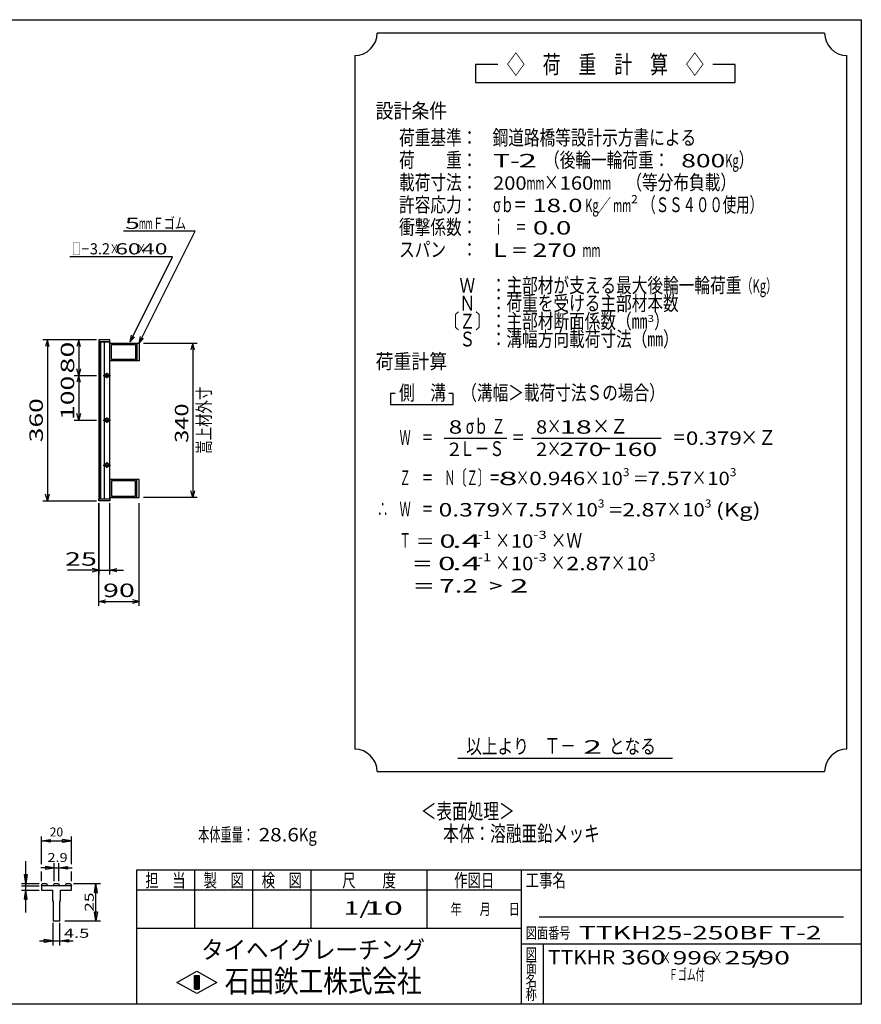
# Model space of a CAD drawing. Units: millimetres. Extents: x -182 to 173, y -128 to 105.
# Drawn here: x -15 to 173, y -115 to 105 of the extents above; entities that cross this region are included whole.
import ezdxf
from ezdxf.enums import TextEntityAlignment as Align

# ---------------------------------------------------------------- set-up
doc = ezdxf.new("R2010")
doc.units = ezdxf.units.MM
doc.header["$LTSCALE"] = 0.25
for name, color, linetype in [('16', 7, 'Continuous'), ('22', 7, 'Continuous'), ('32', 7, 'Continuous')]:
    doc.layers.add(name, color=color, linetype=linetype)
doc.styles.add('dcStyle0', font='txt.shx', dxfattribs={"bigfont": 'bigfont'})

msp = doc.modelspace()

# ---------------------------------------------------------------- linework, layer by layer
at = {"color": 150, "linetype": 'Continuous', "lineweight": 25}
for p, q in [((-172.9, 105.35), (173.1, 105.35)), ((173.1, 105.35), (173.1, -114.65)), ((173.1, -84.65), (11.1, -84.65)), ((11.1, -84.65), (11.1, -114.65)), ((24.1, -84.65), (24.1, -97.65)), ((37.1, -97.65), (37.1, -84.65)), ((50.1, -84.65), (50.1, -97.65)), ((76.1, -97.65), (76.1, -84.65)), ((97.1, -84.65), (97.1, -114.65)), ((97.1, -89.15), (11.1, -89.15)), ((169.1, -95.15), (101.1, -95.15)), ((11.1, -97.65), (97.1, -97.65)), ((97.1, -101.15), (173.1, -101.15)), ((102.1, -114.65), (102.1, -101.15)), ((20.1, -109.75), (24.6, -107.25)), ((24.6, -107.25), (29.1, -109.75)), ((24.6, -112.25), (20.1, -109.75)), ((24.1, -108.25), (25.1, -108.25)), ((24.1, -111.25), (24.1, -108.25)), ((24.1, -108.25), (24.3, -108.25)), ((24.3, -108.25), (24.3, -111.25)), ((24.5, -111.25), (24.5, -108.25)), ((24.5, -108.25), (24.7, -108.25)), ((29.1, -109.75), (24.6, -112.25)), ((24.7, -108.25), (24.7, -111.25)), ((24.9, -111.25), (24.9, -108.25)), ((24.9, -108.25), (25.1, -108.25)), ((25.1, -108.25), (25.1, -111.25)), ((25.1, -108.25), (25.1, -111.25)), ((25.1, -111.25), (24.1, -111.25)), ((24.3, -111.25), (24.5, -111.25)), ((24.7, -111.25), (24.9, -111.25)), ((173.1, -114.65), (-172.9, -114.65))]:
    msp.add_line(p, q, dxfattribs=at)
at = {"layer": '16', "color": 3, "linetype": 'Continuous', "lineweight": 25}
for p, q in [((5.2, 33.85), (2.7, 33.85)), ((2.7, 33.85), (2.7, 33.4)), ((2.7, 33.4), (5.2, 33.4)), ((2.7, 33.4), (2.7, -1.7)), ((5.2, 33.4), (2.7, 33.4)), ((2.85, 33.4), (2.85, -1.7)), ((3.15, -1.7), (3.15, 33.4)), ((3.9, 33.4), (3.9, -1.7)), ((5.2, 33.4), (5.2, 33.85)), ((5.2, -1.7), (5.2, 33.4)), ((5.2, 33.1), (11.2, 33.1)), ((5.2, 29.1), (5.2, 33.1)), ((11.2, 33.1), (11.2, 29.1)), ((11.2, 33.1), (11.7, 33.1)), ((11.7, 33.1), (11.7, 29.1)), ((5.5, 32.8), (10.9, 32.8)), ((5.5, 29.4), (5.5, 32.8)), ((10.9, 32.8), (10.9, 29.4)), ((11.2, 29.1), (5.2, 29.1)), ((10.9, 29.4), (5.5, 29.4)), ((11.7, 29.1), (11.2, 29.1)), ((4.5, 26.45), (4.5, 25.25)), ((3.7, 25.85), (5.3, 25.85)), ((4.7, 26.15), (4.3, 26.15)), ((4.3, 25.55), (4.7, 25.55)), ((3.7, 15.85), (5.3, 15.85)), ((4.7, 16.15), (4.3, 16.15)), ((4.3, 15.55), (4.7, 15.55)), ((4.5, 16.45), (4.5, 15.25)), ((3.7, 5.85), (5.3, 5.85)), ((4.7, 6.15), (4.3, 6.15)), ((4.3, 5.55), (4.7, 5.55)), ((4.5, 6.45), (4.5, 5.25)), ((11.2, 2.6), (5.2, 2.6)), ((5.2, 2.6), (5.2, -1.4)), ((10.9, 2.3), (5.5, 2.3)), ((5.5, 2.3), (5.5, -1.1)), ((10.9, -1.1), (10.9, 2.3)), ((11.2, -1.4), (11.2, 2.6)), ((11.7, 2.6), (11.2, 2.6)), ((11.7, -1.4), (11.7, 2.6)), ((2.7, -1.7), (5.2, -1.7)), ((2.7, -2.15), (2.7, -1.7)), ((2.7, -1.7), (5.2, -1.7)), ((5.2, -2.15), (2.7, -2.15)), ((5.2, -1.4), (11.2, -1.4)), ((5.2, -1.7), (5.2, -2.15)), ((5.5, -1.1), (10.9, -1.1)), ((11.2, -1.4), (11.7, -1.4))]:
    msp.add_line(p, q, dxfattribs=at)
for centre, radius, start, end in [((4.3, 25.85), 0.3, 90, 270), ((4.5, 25.85), 0.4, 46.6, 133.4), ((4.5, 25.85), 0.4, 226.6, 313.4), ((4.7, 25.85), 0.3, 270, 90), ((4.3, 15.85), 0.3, 90, 270), ((4.5, 15.85), 0.4, 46.6, 133.4), ((4.5, 15.85), 0.4, 226.6, 313.4), ((4.7, 15.85), 0.3, 270, 90), ((4.3, 5.85), 0.3, 90, 270), ((4.5, 5.85), 0.4, 46.6, 133.4), ((4.5, 5.85), 0.4, 226.6, 313.4), ((4.7, 5.85), 0.3, 270, 90)]:
    msp.add_arc(centre, radius, start, end, dxfattribs=at)
at = {"layer": '22', "color": 4, "linetype": 'Continuous', "lineweight": 25}
for p, q in [((164.9, 102.35), (64.9, 102.35)), ((59.9, 97.35), (59.9, -57.65)), ((169.9, -57.65), (169.9, 97.35)), ((91.9, 95.35), (86.9, 95.35)), ((86.9, 95.35), (86.9, 91.35)), ((144.9, 95.35), (139.9, 95.35)), ((144.9, 91.35), (144.9, 95.35)), ((86.9, 91.35), (144.9, 91.35)), ((24.2, 58.1), (8.2, 58.1)), ((11.7, 33.1), (24.2, 58.1)), ((19.2, 52.4), (-3.8, 52.4)), ((9.7, 33.4), (19.2, 52.4)), ((2.2, 33.85), (-9.8, 33.85)), ((-8.8, 33.85), (-9.2, 32.35)), ((-8.4, 32.35), (-8.8, 33.85)), ((-8.8, 33.85), (-8.8, -2.15)), ((2.2, 33.85), (-2.8, 33.85)), ((-1.8, 33.85), (-2.2, 32.35)), ((-1.4, 32.35), (-1.8, 33.85)), ((-1.8, 33.85), (-1.8, 25.85)), ((9.7, 33.4), (10, 34.86)), ((9.7, 33.4), (10.7, 34.5)), ((11.7, 33.1), (12, 34.56)), ((11.7, 33.1), (12.7, 34.2)), ((12.7, 33.1), (24.7, 33.1)), ((23.7, 33.1), (23.3, 31.6)), ((24.1, 31.6), (23.7, 33.1)), ((23.7, 33.1), (23.7, -1.4)), ((-1.8, 25.85), (-2.2, 27.35)), ((-1.4, 27.35), (-1.8, 25.85)), ((-2.8, 25.85), (2.2, 25.85)), ((-1.8, 25.85), (-2.2, 24.35)), ((-1.4, 24.35), (-1.8, 25.85)), ((-1.8, 25.85), (-1.8, 15.85)), ((68.9, 21.85), (67.9, 21.85)), ((67.9, 21.85), (67.9, 19.35)), ((81.9, 21.85), (80.9, 21.85)), ((81.9, 19.35), (81.9, 21.85)), ((67.9, 19.35), (81.9, 19.35)), ((-2.8, 15.85), (2.2, 15.85)), ((-1.8, 15.85), (-2.2, 17.35)), ((-1.4, 17.35), (-1.8, 15.85)), ((79.9, 11.85), (93.9, 11.85)), ((99.4, 11.85), (128.4, 11.85)), ((23.7, -1.4), (23.3, 0.1)), ((24.1, 0.1), (23.7, -1.4)), ((-9.8, -2.15), (2.2, -2.15)), ((-8.8, -2.15), (-9.2, -0.65)), ((-8.4, -0.65), (-8.8, -2.15)), ((24.7, -1.4), (12.7, -1.4)), ((2.7, -2.65), (2.7, -18.65)), ((2.7, -25.65), (2.7, -2.65)), ((5.2, -18.65), (5.2, -2.65)), ((11.7, -25.65), (11.7, -2.65)), ((2.7, -17.65), (1.2, -17.25)), ((5.2, -17.65), (6.7, -17.25)), ((2.7, -17.65), (-4.3, -17.65)), ((1.2, -18.05), (2.7, -17.65)), ((2.7, -17.65), (5.2, -17.65)), ((6.7, -18.05), (5.2, -17.65)), ((5.2, -17.65), (8.2, -17.65)), ((2.7, -24.65), (4.2, -24.25)), ((4.2, -25.05), (2.7, -24.65)), ((2.7, -24.65), (11.7, -24.65)), ((11.7, -24.65), (10.2, -24.25)), ((10.2, -25.05), (11.7, -24.65)), ((82.9, -59.65), (130.9, -59.65)), ((64.9, -62.65), (164.9, -62.65))]:
    msp.add_line(p, q, dxfattribs=at)
for centre, start, end in [((59.9, 102.35), 270, 0), ((169.9, 102.35), 180, 270), ((59.9, -62.65), 0, 90), ((169.9, -62.65), 90, 180)]:
    msp.add_arc(centre, 5, start, end, dxfattribs=at)
at = {"layer": '32', "color": 4, "linetype": 'Continuous', "lineweight": 25}
for p, q in [((-10.1, -83.35), (-10.1, -77.15)), ((-10.1, -78.15), (-8.1, -77.85)), ((-8.1, -78.45), (-10.1, -78.15)), ((-10.1, -78.15), (-3.43, -78.15)), ((-8.1, -78.45), (-8.1, -77.85)), ((-3.43, -78.15), (-5.43, -77.85)), ((-5.43, -78.45), (-5.43, -77.85)), ((-5.43, -78.45), (-3.43, -78.15)), ((-3.43, -83.35), (-3.43, -77.15)), ((-13.6, -87.65), (-13.6, -82.65)), ((-7.25, -87.15), (-7.25, -83.15)), ((-6.28, -83.15), (-6.28, -87.15)), ((-13.6, -87.65), (-13.9, -85.65)), ((-13.9, -85.65), (-13.3, -85.65)), ((-13.3, -85.65), (-13.6, -87.65)), ((-7.25, -84.15), (-10.25, -84.15)), ((-10.1, -87.15), (-10.1, -84.95)), ((-7.25, -84.15), (-9.25, -83.85)), ((-9.25, -83.85), (-9.25, -84.45)), ((-9.25, -84.45), (-7.25, -84.15)), ((-7.25, -84.15), (-6.28, -84.15)), ((-6.28, -84.15), (-4.28, -83.85)), ((-4.28, -84.45), (-6.28, -84.15)), ((-6.28, -84.15), (-3.28, -84.15)), ((-4.28, -83.85), (-4.28, -84.45)), ((-3.43, -87.15), (-3.43, -84.95)), ((-14.6, -87.65), (-10.6, -87.65)), ((-13.6, -89.15), (-13.6, -87.65)), ((-10.1, -88.15), (-9.93, -87.65)), ((-9.93, -87.65), (-8.97, -87.65)), ((-8.97, -87.65), (-8.8, -88.15)), ((-7.42, -88.15), (-7.25, -87.65)), ((-7.25, -87.65), (-6.28, -87.65)), ((-6.28, -87.65), (-6.12, -88.15)), ((-4.73, -88.15), (-4.57, -87.65)), ((-4.57, -87.65), (-3.6, -87.65)), ((-3.6, -87.65), (-3.43, -88.15)), ((-2.93, -87.65), (3.07, -87.65)), ((1.77, -89.65), (2.07, -87.65)), ((2.37, -89.65), (2.07, -87.65)), ((2.07, -95.98), (2.07, -87.65)), ((-14.6, -88.15), (-10.6, -88.15)), ((-14.6, -89.15), (-10.6, -89.15)), ((-13.9, -91.15), (-13.6, -89.15)), ((-13.3, -91.15), (-13.6, -89.15)), ((-13.6, -94.15), (-13.6, -89.15)), ((-10.1, -88.15), (-10.1, -89.15)), ((-3.43, -88.15), (-10.1, -88.15)), ((-10.1, -89.15), (-7.68, -89.15)), ((-7.68, -89.15), (-7.68, -91.48)), ((-5.85, -91.48), (-5.85, -89.15)), ((-5.85, -89.15), (-3.43, -89.15)), ((-3.43, -89.15), (-3.43, -88.15)), ((1.77, -89.65), (2.37, -89.65)), ((-13.9, -91.15), (-13.3, -91.15)), ((-7.68, -91.48), (-7.52, -91.65)), ((-7.52, -91.65), (-7.52, -95.98)), ((-6.02, -91.65), (-5.85, -91.48)), ((-6.02, -95.98), (-6.02, -91.65)), ((2.07, -95.98), (1.77, -93.98)), ((1.77, -93.98), (2.37, -93.98)), ((2.37, -93.98), (2.07, -95.98)), ((-7.52, -95.98), (-6.02, -95.98)), ((-7.52, -101.48), (-7.52, -96.48)), ((-6.02, -101.48), (-6.02, -96.48)), ((-4.93, -95.98), (3.07, -95.98)), ((-10.52, -100.48), (-7.52, -100.48)), ((-7.52, -100.48), (-9.52, -100.18)), ((-9.52, -100.78), (-9.52, -100.18)), ((-9.52, -100.78), (-7.52, -100.48)), ((-7.52, -100.48), (-6.02, -100.48)), ((-6.02, -100.48), (-4.02, -100.18)), ((-4.02, -100.78), (-6.02, -100.48)), ((-6.02, -100.48), (-3.02, -100.48)), ((-4.02, -100.78), (-4.02, -100.18))]:
    msp.add_line(p, q, dxfattribs=at)
msp.add_circle((-13.6, -88.15), 0.1, dxfattribs=at)

# ---------------------------------------------------------------- texts
at = {"color": 150, "style": 'dcStyle0'}
for s, height, width, p, p2 in [('担\u3000当', 3, 1.235294, (13.1, -88.45), (22.1, -88.45)), ('製\u3000図', 3, 1.235294, (26.1, -88.45), (35.1, -88.45)), ('検\u3000図', 3, 1.235294, (39.1, -88.45), (48.1, -88.45)), ('尺\u3000\u3000度', 3, 1.217391, (57.1, -88.45), (69.1, -88.45)), ('作図日', 3, 1.235294, (82.1, -88.45), (91.1, -88.45)), ('工事名', 3, 1.235294, (98.1, -88.45), (107.1, -88.45)), ('年', 2.5, 1.4, (81.3, -94.65), (83.8, -94.65)), ('月', 2.5, 1.4, (87.8, -94.65), (90.3, -94.65)), ('日', 2.5, 1.4, (94.3, -94.65), (96.8, -94.65)), ('図面番号', 2.5, 1.217391, (98.1, -99.95), (108.1, -99.95)), ('図', 2.5, 1.4, (98.1, -104.65), (100.6, -104.65)), ('面', 2.5, 1.4, (98.1, -107.65), (100.6, -107.65)), ('名', 2.5, 1.4, (98.1, -110.65), (100.6, -110.65)), ('称', 2.5, 1.4, (98.1, -113.65), (100.6, -113.65))]:
    msp.add_text(s, height=height, dxfattribs=dict(at, width=width)).set_placement(p, p2, align=Align.FIT)
at = {"color": 222, "style": 'dcStyle0'}
for s, height, width, p, p2 in [('タイヘイグレーチング', 4, 1.483051, (25.6, -104.45), (75.6, -104.45)), ('石田鉄工株式会社', 5, 1.310638, (30.85, -111.95), (74.85, -111.95))]:
    msp.add_text(s, height=height, dxfattribs=dict(at, width=width)).set_placement(p, p2, align=Align.FIT)
at = {"layer": '22', "color": 2, "style": 'dcStyle0'}
for s, height, width, p, p2 in [('◇\u3000荷\u3000重\u3000計\u3000算\u3000◇', 4, 1.184615, (93.9, 93.35), (137.9, 93.35)), ('設計条件', 3.3, 1.475626, (64.55, 83.35), (80.55, 83.35)), ('荷重基準：\u3000', 3.3, 1.272727, (69.8, 77.35), (90.8, 77.35)), ('鋼道路橋等設計示方書による', 3.3, 1.253444, (90.7, 77.35), (136.2, 77.35)), ('荷\u3000\u3000重：\u3000', 3.3, 1.272727, (69.8, 72.35), (90.8, 72.35)), ('T-', 3, 1.105263, (90.8, 72.35), (96.8, 72.35)), (' 2 ', 3, 0.846774, (94.8, 72.35), (102.3, 72.35)), ('（後輪一輪荷重：', 3.3, 1.263701, (102.2, 72.35), (130.2, 72.35)), ('  800', 3, 0.883838, (130.2, 72.35), (142.7, 72.35)), ('Kg', 3, 0.583333, (142.7, 72.35), (145.7, 72.35)), ('）', 3.3, 1.4, (145.7, 72.35), (149, 72.35)), ('載荷寸法：\u3000', 3.3, 1.272727, (69.8, 67.35), (90.8, 67.35)), ('200', 3, 0.921053, (90.8, 67.35), (98.3, 67.35)), ('×', 3.3, 1.4, (102.2, 67.35), (105.5, 67.35)), ('160', 3, 0.921053, (105.7, 67.35), (113.2, 67.35)), ('\u3000（等分布負載）', 3.3, 1.263701, (117.1, 67.35), (145.1, 67.35)), ('mm', 3, 0.5, (98.3, 67.35), (102.3, 67.35)), ('mm', 3, 0.5, (113.2, 67.35), (117.2, 67.35)), ('許容応力：\u3000', 3.3, 1.272727, (69.8, 62.35), (90.8, 62.35)), ('2', 1.8, 1.029412, (121.65, 64.35), (123.15, 64.35)), ('（ＳＳ４００使用）', 3.3, 1.080618, (124.15, 62.35), (151.15, 62.35)), ('σｂ＝', 3.3, 0.935829, (90.8, 62.35), (98.3, 62.35)), (' 18.0', 3, 0.994318, (98.3, 62.35), (110.8, 62.35)), ('Kg', 3, 0.583333, (111.4, 62.35), (114.4, 62.35)), ('／', 3, 1.4, (114.15, 62.35), (117.15, 62.35)), ('mm', 3, 0.5, (117.65, 62.35), (121.65, 62.35)), (' 5 ', 2.5, 0.812903, (7.2, 58.6), (13.2, 58.6)), ('mm', 2.5, 0.45, (11.7, 58.6), (14.7, 58.6)), ('Ｆゴム', 2.5, 1.235294, (14.7, 58.6), (22.2, 58.6)), ('衝撃係数：\u3000', 3.3, 1.272727, (69.8, 57.35), (90.8, 57.35)), ('ｉ\u3000＝', 3.3, 0.935829, (90.8, 57.35), (98.3, 57.35)), (' 0.0', 3, 1.029412, (98.3, 57.35), (108.3, 57.35)), ('□－', 2.5, 1.018182, (-3.3, 52.9), (0.7, 52.9)), ('3.2', 2.5, 0.804255, (0.7, 52.9), (5.2, 52.9)), ('×', 2.5, 1.12, (5.2, 52.9), (7.2, 52.9)), (' 60 ', 2.5, 0.819512, (5.2, 52.9), (13.2, 52.9)), ('×', 2.5, 1.12, (11.2, 52.9), (13.2, 52.9)), (' 40 ', 2.5, 0.819512, (11.2, 52.9), (19.2, 52.9)), ('スパン\u3000：\u3000', 3.3, 1.272727, (69.8, 52.35), (90.8, 52.35)), ('L =', 3, 0.875, (90.8, 52.35), (98.3, 52.35)), (' 270 ', 3, 0.857843, (98.3, 52.35), (110.8, 52.35)), ('mm', 3, 0.5, (110.8, 52.35), (114.8, 52.35)), ('\u3000Ｗ\u3000：主部材が支える最大後輪一輪荷重', 3.3, 1.248324, (79.8, 44.35), (146.3, 44.35)), ('（Kg）', 3, 0.767123, (146.3, 44.35), (154.3, 44.35)), ('\u3000Ｎ\u3000：荷重を受ける主部材本数', 3.3, 1.251277, (79.8, 40.35), (132.3, 40.35)), ('〔Ｚ〕：主部材断面係数（㎜', 3.3, 1.253444, (79.8, 36.35), (125.3, 36.35)), ('）', 3.3, 1.4, (126.8, 36.35), (130.1, 36.35)), ('3', 1.5, 1.235294, (125.3, 37.85), (126.8, 37.85)), ('\u3000Ｓ\u3000：溝幅方向載荷寸法（㎜）', 3.3, 1.251277, (79.8, 32.35), (132.3, 32.35)), ('荷重計算', 3.3, 1.475626, (64.55, 27.35), (80.55, 27.35)), ('\u3000（溝幅＞載荷寸法Ｓの場合）', 3.3, 1.252282, (80.2, 20.35), (129.2, 20.35)), ('側\u3000溝', 3.3, 1.31016, (69.8, 20.35), (80.3, 20.35)), ('8', 3, 1.235294, (80.9, 12.85), (83.9, 12.85)), ('σｂ', 3.3, 0.964187, (84.7, 12.85), (89.7, 12.85)), ('Ｚ', 3.3, 1.272727, (90.5, 12.85), (93.5, 12.85)), ('8', 3, 1.029412, (100.4, 12.85), (102.9, 12.85)), ('×', 3.3, 1.4, (102.8, 12.85), (106.1, 12.85)), (' 18 ', 3, 0.853659, (104.3, 12.85), (114.3, 12.85)), ('×Ｚ', 3.3, 1.5427, (112.95, 12.85), (120.95, 12.85)), ('Ｗ\u3000＝', 3.3, 0.935829, (69.9, 10.35), (77.4, 10.35)), ('0.379', 3, 1.017442, (133.9, 10.35), (146.4, 10.35)), ('×Ｚ', 3.3, 1.5427, (146.05, 10.35), (154.05, 10.35)), ('Ｌ－Ｓ', 3.3, 1.235294, (83.4, 7.85), (93.3, 7.85)), ('＝', 3.3, 1.272727, (94.9, 10.35), (97.9, 10.35)), ('＝', 3.3, 1.272727, (130.9, 10.35), (133.9, 10.35)), ('2', 3, 1.029412, (80.9, 7.85), (83.4, 7.85)), ('2', 3, 1.029412, (100.4, 7.85), (102.9, 7.85)), ('×', 3.3, 1.4, (102.8, 7.85), (106.1, 7.85)), (' 270 ', 3, 0.857843, (104.3, 7.85), (116.8, 7.85)), ('－', 3.3, 1.060606, (114.8, 7.85), (117.3, 7.85)), (' 160 ', 3, 0.857843, (116.3, 7.85), (128.8, 7.85)), ('Ｚ\u3000＝\u3000Ｎ〔Ｚ〕＝', 3.3, 0.900515, (69.9, 1.35), (92.4, 1.35)), ('×', 3.3, 1.272727, (95.9, 1.35), (98.9, 1.35)), ('0.946', 3, 1.005747, (98.9, 1.35), (111.4, 1.35)), ('×', 3.3, 1.4, (111.3, 1.35), (114.6, 1.35)), ('10', 3, 0.945946, (114.8, 1.35), (119.8, 1.35)), ('3', 1.8, 1.029412, (119.8, 3.35), (121.3, 3.35)), ('×', 3.3, 1.4, (135.2, 1.35), (138.5, 1.35)), ('10', 3, 0.945946, (138.7, 1.35), (143.7, 1.35)), ('3', 1.8, 1.029412, (143.7, 3.35), (145.2, 3.35)), (' 8 ', 3, 0.846774, (90.4, 1.35), (97.9, 1.35)), ('=', 3, 0.954545, (122.3, 1.35), (125.3, 1.35)), ('7.57', 3, 1.044776, (125.3, 1.35), (135.3, 1.35)), ('3', 1.8, 1.029412, (114.2, -3.65), (115.7, -3.65)), ('3', 1.8, 1.029412, (138.1, -3.65), (139.6, -3.65)), ('∴\u3000Ｗ\u3000＝', 3.3, 0.914316, (64.9, -5.65), (77.4, -5.65)), (' 0.379', 3, 0.981308, (77.4, -5.65), (92.4, -5.65)), ('×', 3.3, 1.4, (92.3, -5.65), (95.6, -5.65)), ('7.57', 3, 1.044776, (95.8, -5.65), (105.8, -5.65)), ('×', 3.3, 1.4, (105.7, -5.65), (109, -5.65)), ('10', 3, 0.945946, (109.2, -5.65), (114.2, -5.65)), ('=', 3, 0.954545, (116.7, -5.65), (119.7, -5.65)), ('2.87', 3, 1.044776, (119.7, -5.65), (129.7, -5.65)), ('×', 3.3, 1.4, (129.6, -5.65), (132.9, -5.65)), ('10', 3, 0.945946, (133.1, -5.65), (138.1, -5.65)), ('(Kg)', 3, 1.09375, (140.6, -5.65), (150.6, -5.65)), ('Ｔ', 3.3, 1.060606, (69.9, -12.65), (72.4, -12.65)), (' = 0', 3, 0.823529, (72.4, -12.65), (82.4, -12.65)), (' .4 ', 3, 0.972222, (79.9, -12.65), (89.9, -12.65)), ('-1', 1.8, 0.945946, (87.4, -10.65), (90.4, -10.65)), ('×', 3.3, 1.4, (91.3, -12.65), (94.6, -12.65)), ('10', 3, 0.945946, (94.8, -12.65), (99.8, -12.65)), ('-3', 1.8, 0.813953, (99.8, -10.65), (102.8, -10.65)), ('×Ｗ', 3.3, 1.349862, (103.7, -12.65), (110.7, -12.65)), (' 25 ', 3, 0.853659, (-6.3, -16.65), (3.7, -16.65)), ('  = 0', 3, 0.825472, (69.9, -17.65), (82.4, -17.65)), (' .4 ', 3, 0.972222, (79.9, -17.65), (89.9, -17.65)), ('-1', 1.8, 0.945946, (87.4, -15.65), (90.4, -15.65)), ('×', 3.3, 1.4, (91.3, -17.65), (94.6, -17.65)), ('10', 3, 0.945946, (94.8, -17.65), (99.8, -17.65)), ('-3', 1.8, 0.813953, (99.8, -15.65), (102.8, -15.65)), ('×', 3.3, 1.4, (103.7, -17.65), (107, -17.65)), ('2.87', 3, 1.044776, (107.2, -17.65), (117.2, -17.65)), ('×', 3.3, 1.4, (117.1, -17.65), (120.4, -17.65)), ('10', 3, 0.945946, (120.6, -17.65), (125.6, -17.65)), ('3', 1.8, 1.029412, (125.6, -15.65), (127.1, -15.65)), (' 7.2', 3, 1.029412, (77.4, -22.65), (87.4, -22.65)), (' 2 ', 3, 0.846774, (92.9, -22.65), (100.4, -22.65)), (' 90 ', 3, 0.853659, (2.2, -23.65), (12.2, -23.65)), ('  =', 3, 0.820313, (69.9, -22.65), (77.4, -22.65)), ('>', 3, 1.05, (89.9, -22.65), (92.9, -22.65)), ('以上より\u3000', 3.3, 1.280042, (84.8, -58.65), (102.3, -58.65)), ('Ｔ－', 3.5, 1.272727, (102.3, -58.65), (109.3, -58.65)), (' 2 ', 3, 0.846774, (109.3, -58.65), (116.8, -58.65)), ('となる', 3.3, 1.31016, (116.7, -58.65), (127.2, -58.65)), ('＜表面処理＞', 3.5, 1.2, (74.65, -73.25), (95.65, -73.25)), ('本体：溶融亜鉛メッキ', 3.5, 1.186441, (79.65, -78.25), (114.65, -78.25)), ('本体重量：', 3, 1.005747, (24.9, -78.25), (37.4, -78.25)), (' 28.6', 3, 0.795455, (37.4, -78.25), (47.4, -78.25)), ('Kg', 3, 0.777778, (47.4, -78.25), (51.4, -78.25)), ('1/', 3, 1.05, (57.4, -94.65), (63.4, -94.65)), (' 10 ', 3, 1.02439, (60.4, -94.65), (72.4, -94.65)), ('TTKH25-250BF T-2             ', 3, 0.85151, (110, -100.15), (182.5, -100.15)), ('TTKHR', 3.2, 1.058468, (103.1, -105.75), (118.1, -105.75)), (' 360 ', 3.2, 0.804228, (118.1, -105.75), (130.6, -105.75)), ('×', 3, 1.166667, (128.1, -105.75), (130.6, -105.75)), (' 996 ', 3, 0.857843, (129.6, -105.75), (142.1, -105.75)), ('×', 3, 1.166667, (139.6, -105.75), (142.1, -105.75)), (' 25 ', 3, 0.853659, (141.1, -105.75), (151.1, -105.75)), ('/', 3, 0.875, (148.6, -105.75), (151.1, -105.75)), (' 90 ', 3, 0.853659, (148.6, -105.75), (158.6, -105.75)), ('Ｆゴム付', 2.5, 0.973913, (130.1, -109.25), (138.1, -109.25))]:
    msp.add_text(s, height=height, dxfattribs=dict(at, width=width)).set_placement(p, p2, align=Align.FIT)
for s, width, p, p2 in [(' 80 ', 0.853659, (-2.8, 24.85), (-2.8, 34.85)), (' 100 ', 0.857843, (-2.8, 14.6), (-2.8, 27.1)), ('嵩上材外寸', 1.206897, (27.7, 8.35), (27.7, 23.35)), (' 360 ', 0.857843, (-9.8, 9.6), (-9.8, 22.1)), (' 340', 0.897436, (22.7, 9.6), (22.7, 19.6))]:
    msp.add_text(s, height=3, rotation=90, dxfattribs=dict(at, width=width)).set_placement(p, p2, align=Align.FIT)
at = {"layer": '32', "color": 2, "style": 'dcStyle0'}
for s, width, p, p2 in [('20', 0.851351, (-8.27, -77.15), (-5.27, -77.15)), ('2.9', 1.027174, (-8.77, -82.85), (-4.27, -82.85)), (' 4.5 ', 0.855978, (-6.02, -99.78), (1.48, -99.78))]:
    msp.add_text(s, height=2, dxfattribs=dict(at, width=width)).set_placement(p, p2, align=Align.FIT)
at = {"layer": '32', "color": 2, "style": 'dcStyle0', "width": 0.768293}
msp.add_text(' 25 ', height=2, rotation=90, dxfattribs=at).set_placement((1.57, -94.82), (1.57, -88.82), align=Align.FIT)

doc.saveas('drawing.dxf')
